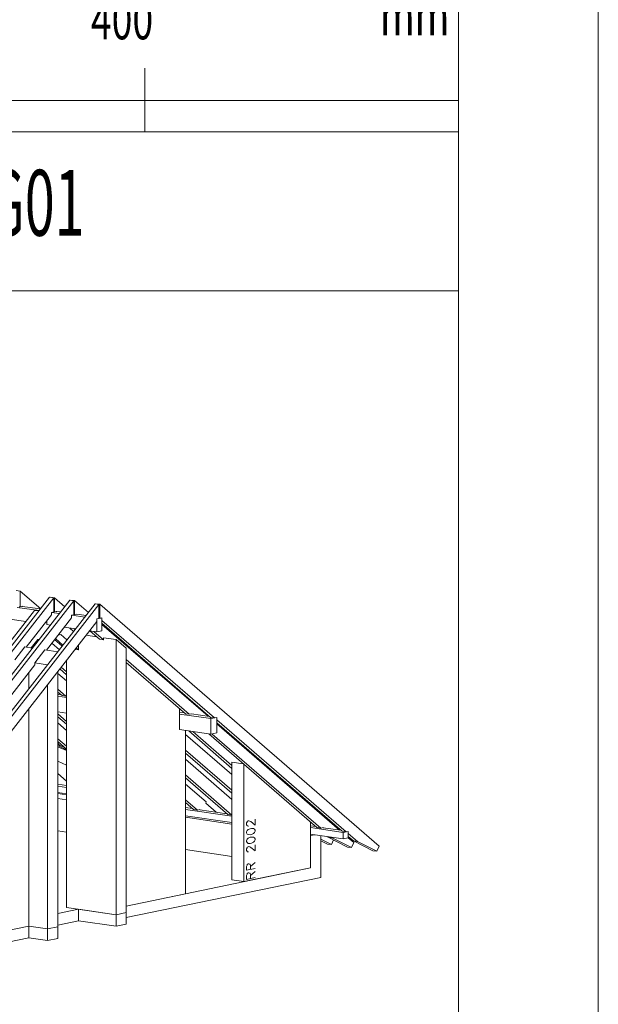
# Model space of a CAD drawing. Units: millimetres. Extents: x 0 to 2228, y 0 to 1575.
# Drawn here: x 2043 to 2228, y 301 to 615 of the extents above; entities that cross this region are included whole.
import ezdxf

# ---------------------------------------------------------------- set-up
doc = ezdxf.new("R2010")
doc.units = ezdxf.units.MM
doc.header["$LTSCALE"] = 15
doc.header["$MEASUREMENT"] = 0
for name, color, linetype, lineweight in [('BEM', 7, 'CONTINUOUS', 13), ('Z-VIG', 7, 'CONTINUOUS', 9), ('ZMF-Rahmen', 6, 'CONTINUOUS', 9)]:
    doc.layers.add(name, color=color, linetype=linetype, lineweight=lineweight)
doc.styles.get("Standard").update_dxf_attribs({"font": 'romans.shx', "width": 0.7})

# ---------------------------------------------------------------- blocks, each defined once
blk = doc.blocks.new('VIGBAS-H')
at = {"layer": 'Z-VIG'}
for p, q in [((46.526, 24.946), (46.352, 24.97)), ((46.526, 24.946), (46.526, 24.28)), ((47.402, 24.19), (46.526, 24.946)), ((47.78, 24.682), (35.912, 9.489)), ((47.954, 24.658), (36.08, 9.459)), ((48.638, 24.556), (36.764, 9.363)), ((48.806, 24.532), (36.932, 9.339)), ((49.712, 24.4), (37.838, 9.207)), ((49.88, 24.376), (38.012, 9.183)), ((46.616, 24.298), (46.526, 24.28)), ((46.616, 24.298), (46.616, 24.292)), ((47.396, 24.184), (46.616, 24.292)), ((47.954, 24.658), (47.78, 24.682)), ((47.816, 24.676), (47.816, 24.688)), ((47.816, 24.688), (47.99, 24.664)), ((47.954, 24.058), (47.954, 24.658)), ((47.99, 24.664), (47.99, 24.064)), ((48.428, 24.28), (47.99, 24.664)), ((48.806, 24.532), (48.638, 24.556)), ((48.674, 24.55), (48.674, 24.562)), ((48.674, 24.562), (48.842, 24.538)), ((48.806, 23.932), (48.806, 24.532)), ((48.842, 24.538), (48.842, 23.938)), ((49.43, 24.034), (48.842, 24.538)), ((49.88, 24.376), (49.712, 24.4)), ((49.748, 24.394), (49.748, 24.406)), ((49.748, 24.406), (49.916, 24.382)), ((49.88, 23.776), (49.88, 24.376)), ((49.916, 24.382), (49.916, 23.782)), ((49.916, 24.382), (61.791, 14.103)), ((47.144, 24.124), (45.584, 22.126)), ((47.342, 24.112), (46.4, 24.25)), ((46.526, 24.28), (46.49, 24.28)), ((47.864, 23.938), (46.79, 22.564)), ((47.33, 24.1), (47.144, 24.124)), ((47.864, 24.04), (47.954, 24.058)), ((47.864, 24.04), (47.864, 23.938)), ((48.2, 23.986), (47.864, 24.034)), ((47.99, 24.064), (47.954, 24.064)), ((48.08, 24.082), (47.99, 24.064)), ((48.08, 24.082), (48.08, 24.088)), ((48.254, 24.058), (48.08, 24.082)), ((48.716, 23.914), (48.806, 23.932)), ((48.716, 23.914), (48.716, 23.812)), ((49.274, 23.83), (48.722, 23.914)), ((48.842, 23.938), (48.806, 23.944)), ((48.932, 23.956), (48.842, 23.938)), ((48.932, 23.956), (48.932, 23.962)), ((49.328, 23.902), (48.932, 23.956)), ((49.79, 23.656), (45.002, 17.523)), ((46.088, 23.746), (46.772, 23.644)), ((48.716, 23.812), (47.642, 22.438)), ((47.66, 23.518), (47.66, 23.674)), ((47.66, 23.518), (47.816, 23.494)), ((50.006, 23.8), (49.79, 23.758)), ((49.79, 23.758), (49.88, 23.776)), ((49.79, 23.206), (49.79, 23.758)), ((49.79, 23.758), (49.79, 23.656)), ((49.916, 23.782), (49.88, 23.788)), ((50.006, 23.8), (49.916, 23.782)), ((50.006, 23.254), (50.006, 23.8)), ((50.006, 23.698), (50.006, 23.8)), ((54.794, 19.551), (50.006, 23.698)), ((50.006, 23.578), (54.626, 19.575)), ((54.518, 19.623), (50.006, 23.53)), ((48.134, 23.068), (48.26, 23.092)), ((48.26, 23.092), (48.518, 22.87)), ((48.404, 23.41), (48.89, 23.338)), ((48.638, 23.374), (48.8, 23.23)), ((48.812, 23.35), (48.86, 23.308)), ((49.778, 23.002), (49.334, 23.068)), ((49.478, 23.254), (49.79, 23.206)), ((49.49, 23.248), (49.898, 22.9)), ((49.664, 23.224), (50.072, 22.876)), ((49.79, 23.206), (50.006, 23.254)), ((47, 22.534), (47.276, 22.888)), ((47.072, 22.624), (47.108, 22.594)), ((47.168, 22.666), (47.132, 22.696)), ((47.276, 22.888), (47.354, 22.906)), ((48.194, 22.45), (47.87, 22.726)), ((47.99, 22.882), (48.314, 22.606)), ((48.026, 22.924), (48.344, 22.648)), ((49.01, 22.66), (49.01, 22.444)), ((50.066, 22.876), (49.892, 22.9)), ((50.066, 22.876), (50.066, 22.96)), ((50.066, 22.96), (50.612, 22.882)), ((50.612, 22.882), (50.612, 11.181)), ((51.038, 22.51), (50.612, 22.882)), ((46.298, 22.017), (46.73, 22.57)), ((46.73, 22.57), (47.054, 22.522)), ((47.582, 22.444), (47.15, 21.897)), ((48.128, 22.366), (47.582, 22.444)), ((49.01, 22.444), (48.86, 22.462)), ((48.914, 22.528), (49.01, 22.444)), ((51.038, 11.271), (51.038, 22.51)), ((47.156, 21.813), (43.928, 17.679)), ((47.15, 21.897), (47.15, 21.813)), ((47.696, 21.813), (47.15, 21.897)), ((48.494, 21.993), (48.494, 11.493)), ((51.038, 22.029), (53.72, 19.707)), ((51.038, 21.909), (53.552, 19.731)), ((46.898, 21.483), (46.898, 20.793)), ((48.128, 10.671), (48.128, 21.525)), ((48.494, 21.129), (48.128, 21.441)), ((48.212, 21.633), (48.494, 21.387)), ((48.494, 21.513), (48.272, 21.705)), ((47.696, 10.581), (47.696, 20.973)), ((48.476, 20.475), (48.128, 20.775)), ((48.128, 20.649), (48.308, 20.499)), ((48.146, 20.553), (48.128, 20.565)), ((48.266, 20.535), (48.128, 20.553)), ((48.494, 20.415), (48.128, 20.469)), ((48.476, 20.475), (48.308, 20.499)), ((48.494, 20.475), (48.476, 20.475)), ((46.898, 19.953), (46.898, 10.695)), ((48.128, 19.809), (48.494, 19.755)), ((48.128, 19.719), (48.494, 19.401)), ((53.306, 19.053), (53.306, 19.941)), ((53.51, 19.773), (53.306, 19.797)), ((54.638, 19.521), (53.306, 19.713)), ((53.72, 19.707), (53.552, 19.731)), ((53.816, 19.725), (53.72, 19.707)), ((53.816, 19.725), (53.816, 19.731)), ((54.584, 19.617), (53.816, 19.725)), ((48.128, 19.593), (48.494, 19.281)), ((48.494, 19.017), (48.128, 19.335)), ((54.794, 19.551), (54.626, 19.575)), ((54.638, 19.521), (54.89, 19.569)), ((54.638, 18.861), (54.638, 19.521)), ((54.89, 19.569), (54.794, 19.551)), ((54.89, 18.915), (54.89, 19.569)), ((54.89, 19.473), (54.89, 19.569)), ((60.386, 14.709), (54.89, 19.473)), ((54.89, 19.347), (60.218, 14.733)), ((60.11, 14.781), (54.89, 19.299)), ((53.306, 19.053), (54.638, 18.861)), ((53.558, 12.075), (53.558, 19.017)), ((55.532, 17.139), (53.558, 18.849)), ((53.696, 18.999), (55.532, 17.403)), ((53.864, 18.969), (55.532, 17.523)), ((54.548, 18.873), (59.144, 14.889)), ((54.638, 18.861), (54.89, 18.915)), ((54.692, 18.867), (59.312, 14.865)), ((48.494, 18.345), (48.128, 18.663)), ((48.128, 18.543), (48.494, 18.225)), ((48.128, 18.477), (48.2, 18.399)), ((48.494, 18.201), (48.128, 18.375)), ((48.494, 18.159), (48.128, 18.327)), ((48.41, 18.297), (48.2, 18.399)), ((48.2, 18.399), (48.2, 18.339)), ((53.558, 18.183), (55.532, 16.473)), ((53.558, 18.057), (55.532, 16.347)), ((48.128, 17.715), (48.494, 17.547)), ((55.532, 16.083), (53.558, 17.793)), ((56.012, 17.601), (55.532, 17.673)), ((55.532, 17.673), (55.532, 12.663)), ((48.494, 16.863), (48.128, 17.181)), ((56.042, 12.591), (56.042, 17.577)), ((53.558, 17.127), (55.532, 15.417)), ((53.558, 17.001), (55.364, 15.441)), ((48.494, 16.677), (48.128, 16.731)), ((48.494, 16.599), (48.128, 16.653)), ((48.128, 16.377), (48.494, 16.323)), ((48.494, 16.281), (48.128, 16.335)), ((54.434, 15.981), (53.558, 16.737)), ((48.494, 16.065), (48.128, 16.119)), ((53.558, 16.071), (54.068, 15.633)), ((53.558, 15.951), (53.9, 15.657)), ((54.416, 15.933), (54.434, 15.981)), ((54.866, 15.549), (54.416, 15.933)), ((53.858, 15.693), (53.558, 15.735)), ((55.532, 15.375), (53.558, 15.663)), ((54.068, 15.633), (53.9, 15.657)), ((54.164, 15.651), (54.068, 15.633)), ((54.164, 15.645), (54.164, 15.651)), ((55.322, 15.477), (54.164, 15.645)), ((53.558, 15.387), (55.532, 15.099)), ((55.532, 15.039), (53.558, 15.327)), ((55.364, 15.441), (55.532, 15.417)), ((56.174, 15.123), (56.156, 15.087)), ((56.156, 15.087), (56.156, 15.009)), ((56.186, 15.147), (56.174, 15.123)), ((56.222, 15.171), (56.186, 15.147)), ((56.222, 15.171), (56.258, 15.177)), ((56.258, 15.177), (56.294, 15.165)), ((56.342, 15.141), (56.294, 15.165)), ((56.516, 14.997), (56.342, 15.141)), ((56.516, 15.249), (56.516, 14.997)), ((58.88, 15.117), (58.88, 13.179)), ((48.494, 14.691), (48.128, 14.745)), ((56.156, 15.009), (56.174, 14.979)), ((56.156, 14.703), (56.174, 14.757)), ((56.156, 14.661), (56.156, 14.703)), ((56.174, 14.613), (56.156, 14.661)), ((56.174, 14.979), (56.186, 14.961)), ((56.174, 14.757), (56.222, 14.805)), ((56.186, 14.961), (56.222, 14.955)), ((56.222, 14.955), (56.24, 14.955)), ((56.222, 14.805), (56.306, 14.841)), ((56.36, 14.853), (56.306, 14.841)), ((56.444, 14.853), (56.36, 14.853)), ((56.444, 14.853), (56.498, 14.823)), ((56.498, 14.679), (56.444, 14.631)), ((56.498, 14.823), (56.516, 14.775)), ((56.516, 14.739), (56.498, 14.679)), ((56.516, 14.775), (56.516, 14.739)), ((59.102, 14.931), (58.88, 14.961)), ((60.266, 14.685), (58.88, 14.889)), ((59.312, 14.865), (59.144, 14.889)), ((59.408, 14.889), (59.312, 14.865)), ((60.176, 14.775), (59.402, 14.883)), ((59.408, 14.889), (59.408, 14.883)), ((60.386, 14.709), (60.218, 14.733)), ((60.482, 14.727), (60.266, 14.685)), ((60.266, 14.409), (60.266, 14.685)), ((60.482, 14.727), (60.386, 14.709)), ((60.482, 14.631), (60.482, 14.727)), ((60.482, 14.457), (60.482, 14.727)), ((56.156, 14.331), (56.174, 14.391)), ((56.156, 14.295), (56.156, 14.331)), ((56.174, 14.247), (56.156, 14.295)), ((56.222, 14.589), (56.174, 14.613)), ((56.174, 14.391), (56.222, 14.439)), ((56.222, 14.217), (56.174, 14.247)), ((56.306, 14.583), (56.222, 14.589)), ((56.222, 14.439), (56.306, 14.475)), ((56.36, 14.595), (56.306, 14.583)), ((56.36, 14.487), (56.306, 14.475)), ((56.444, 14.631), (56.36, 14.595)), ((56.444, 14.487), (56.36, 14.487)), ((56.444, 14.265), (56.36, 14.229)), ((56.444, 14.487), (56.498, 14.457)), ((56.498, 14.313), (56.444, 14.265)), ((56.498, 14.457), (56.516, 14.409)), ((56.516, 14.373), (56.498, 14.313)), ((56.516, 14.409), (56.516, 14.373)), ((58.88, 14.613), (60.266, 14.409)), ((59.06, 14.583), (58.88, 14.553)), ((58.88, 13.179), (58.88, 14.553)), ((59.312, 12.771), (59.312, 14.547)), ((59.768, 14.163), (59.312, 14.391)), ((59.594, 14.187), (59.312, 14.325)), ((59.582, 14.511), (59.618, 14.475)), ((59.618, 14.475), (60.452, 14.061)), ((59.792, 14.451), (59.618, 14.475)), ((59.756, 14.481), (59.792, 14.451)), ((59.852, 14.361), (59.768, 14.163)), ((60.62, 14.037), (59.792, 14.451)), ((60.266, 14.409), (60.482, 14.457)), ((60.866, 14.295), (60.482, 14.631)), ((60.482, 14.505), (60.698, 14.319)), ((60.482, 14.457), (60.716, 14.259)), ((60.716, 14.259), (60.62, 14.037)), ((60.866, 14.295), (60.698, 14.319)), ((60.698, 14.319), (61.527, 13.905)), ((61.695, 13.881), (60.866, 14.295)), ((55.532, 13.665), (53.558, 13.953)), ((56.174, 14.025), (56.156, 13.989)), ((56.156, 13.989), (56.156, 13.911)), ((56.156, 13.911), (56.174, 13.881)), ((56.186, 14.049), (56.174, 14.025)), ((56.174, 13.881), (56.186, 13.863)), ((56.222, 14.073), (56.186, 14.049)), ((56.186, 13.863), (56.222, 13.851)), ((56.306, 14.217), (56.222, 14.217)), ((56.222, 14.073), (56.258, 14.079)), ((56.222, 13.851), (56.24, 13.857)), ((56.258, 14.079), (56.294, 14.067)), ((56.342, 14.043), (56.294, 14.067)), ((56.36, 14.229), (56.306, 14.217)), ((56.516, 13.893), (56.342, 14.043)), ((56.516, 14.151), (56.516, 13.893)), ((59.768, 14.163), (59.594, 14.187)), ((60.452, 14.061), (60.62, 14.037)), ((61.527, 13.905), (61.695, 13.881)), ((61.791, 14.103), (61.695, 13.881)), ((56.516, 13.401), (56.324, 13.233)), ((58.88, 13.179), (51.038, 11.553)), ((58.88, 13.179), (56.042, 12.591)), ((56.174, 13.293), (56.156, 13.233)), ((56.156, 13.233), (56.156, 13.071)), ((56.156, 13.071), (56.516, 13.143)), ((56.186, 13.317), (56.174, 13.293)), ((56.222, 13.341), (56.186, 13.317)), ((56.222, 13.341), (56.258, 13.347)), ((56.258, 13.347), (56.294, 13.335)), ((56.294, 13.335), (56.306, 13.323)), ((56.324, 13.269), (56.306, 13.323)), ((56.324, 13.107), (56.324, 13.269)), ((56.516, 13.017), (56.324, 12.849)), ((51.038, 11.061), (59.312, 12.771)), ((55.532, 12.663), (56.042, 12.591)), ((56.174, 12.909), (56.156, 12.849)), ((56.156, 12.849), (56.156, 12.687)), ((56.156, 12.687), (56.516, 12.759)), ((56.186, 12.933), (56.174, 12.909)), ((56.222, 12.957), (56.186, 12.933)), ((56.222, 12.957), (56.258, 12.963)), ((56.258, 12.963), (56.294, 12.951)), ((56.294, 12.951), (56.306, 12.939)), ((56.324, 12.885), (56.306, 12.939)), ((56.324, 12.723), (56.324, 12.885)), ((51.038, 11.553), (53.558, 12.075)), ((49.01, 11.415), (48.128, 11.235)), ((50.612, 11.181), (48.494, 11.493)), ((49.01, 10.923), (49.01, 11.415)), ((50.612, 11.181), (49.01, 11.415)), ((48.128, 10.737), (49.01, 10.923)), ((49.01, 10.923), (50.612, 10.689)), ((50.612, 11.181), (51.038, 11.271)), ((50.612, 10.689), (50.612, 11.181)), ((51.038, 10.779), (51.038, 11.271)), ((38.252, 8.907), (46.898, 10.695)), ((46.898, 10.695), (43.574, 10.011)), ((47.696, 10.581), (46.898, 10.695)), ((46.898, 10.695), (46.898, 10.203)), ((47.696, 10.581), (48.128, 10.671)), ((47.696, 10.089), (47.696, 10.581)), ((48.128, 10.173), (48.128, 10.671)), ((50.612, 10.689), (51.038, 10.779)), ((46.898, 10.203), (37.82, 8.325)), ((46.898, 10.203), (47.696, 10.089)), ((47.696, 10.089), (48.128, 10.173))]:
    blk.add_line(p, q, dxfattribs=at)
blk = doc.blocks.new('Skala2')
at = {"layer": 'BEM'}
for p, q in [((0, 40.5858), (0, 0)), ((500, 40.5858), (500, 0)), ((100, 20.2929), (100, 0)), ((200, 20.2929), (200, 0)), ((300, 20.2929), (300, 0)), ((400, 20.2929), (400, 0)), ((0, 10), (500, 10)), ((0, 5), (100, 5)), ((0, 0), (500, 0))]:
    blk.add_line(p, q, dxfattribs=at)
at = {"layer": 'BEM', "const_width": 5}
for points in [[(0, 7.5), (10, 7.5)], [(20, 7.5), (30, 7.5)], [(40, 7.5), (50, 7.5)], [(60, 7.5), (70, 7.5)], [(80, 7.5), (90, 7.5)], [(10, 2.5), (20, 2.5)], [(30, 2.5), (40, 2.5)], [(50, 2.5), (60, 2.5)], [(70, 2.5), (80, 2.5)], [(90, 2.5), (100, 2.5)]]:
    blk.add_lwpolyline(points, dxfattribs=at)
at = {"layer": 'BEM', "width": 0.7}
for s, p in [('0', (-0.43245, 45.82525)), ('500', (474.95715, 45.82525)), ('100', (82.73365, 29.52505)), ('200', (182.73365, 29.52505)), ('300', (282.73365, 29.52505)), ('400', (382.73365, 29.52505)), ('mm', (474.95715, 30.83105))]:
    blk.add_text(s, height=12.5, dxfattribs=at).set_placement(p)

msp = doc.modelspace()

# ---------------------------------------------------------------- linework, layer by layer
at = {"layer": 'ZMF-Rahmen'}
for points in [[(0, 0), (2227.5, 0), (2227.5, 1575), (0, 1575)], [(105, 28.54), (2182.93, 28.54), (2182.93, 1538.87), (105, 1538.87)], [(1682.93, 28.54), (2182.93, 28.54), (2182.93, 528.54), (1682.93, 528.54)]]:
    msp.add_lwpolyline(points, close=True, dxfattribs=at)

# ---------------------------------------------------------------- block references
at = {"layer": 'BEM'}
msp.add_blockref('Skala2', (1682.93, 579.25), dxfattribs=at)
at = {"layer": 'Z-VIG', "xscale": 7.5, "yscale": 7.5, "zscale": 7.5}
msp.add_blockref('VIGBAS-H', (1694.16, 245.73), dxfattribs=at)

# ---------------------------------------------------------------- texts
at = {"layer": 'BEM', "color": 1, "lineweight": 18, "width": 0.6}
msp.add_text('Zeichnungs- u. Zahlenlegende s. Blatt DLT-LG01', height=21, dxfattribs=at).set_placement((1681.31, 546.14))

doc.saveas('drawing.dxf')
